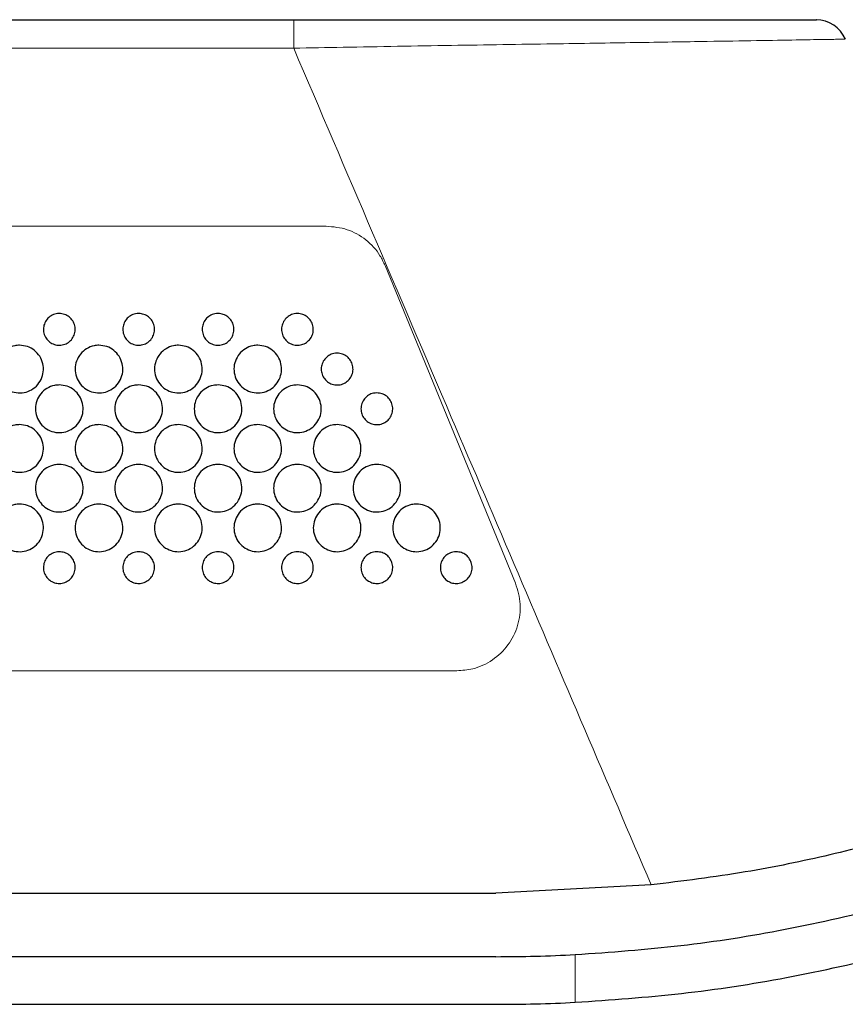
# Model space of a CAD drawing. Units: millimetres. Extents: x 0 to 4200, y 0 to 1485.
# Drawn here: x 785 to 837, y 1148 to 1210 of the extents above; entities that cross this region are included whole.
import ezdxf

# ---------------------------------------------------------------- set-up
doc = ezdxf.new("R2010")
doc.units = ezdxf.units.MM
doc.header["$LTSCALE"] = 5

msp = doc.modelspace()

# ---------------------------------------------------------------- linework, layer by layer
at = {"color": 7, "linetype": 'Continuous', "lineweight": 25}
for p, q in [((644.724, 1209.729), (801.989, 1209.729)), ((824.504, 1155.245), (814.724, 1154.729)), ((644.724, 1154.729), (814.724, 1154.729)), ((814.724, 1150.729), (474.724, 1150.729)), ((474.724, 1147.729), (814.724, 1147.729))]:
    msp.add_line(p, q, dxfattribs=at)
at = {"color": 8, "linetype": 'Continuous', "lineweight": 18}
for p, q in [((644.724, 1196.729), (804.043, 1196.729)), ((807.743, 1194.249), (815.957, 1174.249)), ((812.257, 1168.729), (644.724, 1168.729)), ((819.724, 1150.858), (819.724, 1147.854))]:
    msp.add_line(p, q, dxfattribs=at)
at = {"color": 8, "linetype": 'Continuous', "lineweight": 18, "flags": 128}
msp.add_lwpolyline([(801.989, 1207.938), (797.989, 1207.938), (781.989, 1207.938), (717.989, 1207.938), (644.724, 1207.938)], dxfattribs=at)
at = {"color": 7, "linetype": 'Continuous', "lineweight": 25}
for centre, radius, start, end in [((834.888, 1207.729), 2, 22.50862, 90.00244), ((814.724, 1247.729), 97, 270, 272.9547), ((814.724, 1247.729), 100, 270, 272.86598)]:
    msp.add_arc(centre, radius, start, end, dxfattribs=at)
for points, knots in [([(801.989, 1209.729), (802.981, 1209.729), (806.112, 1209.729), (811.401, 1209.729), (817.262, 1209.729), (822.472, 1209.729), (826.512, 1209.729), (829.737, 1209.729), (831.989, 1209.729), (833.624, 1209.729), (834.595, 1209.729), (835.002, 1209.729), (834.888, 1209.729), (834.888, 1209.729)], [0, 0, 0, 0, 0.065533, 0.206779, 0.351526, 0.468588, 0.588652, 0.676821, 0.767216, 0.840439, 0.915674, 0.999783, 1, 1, 1, 1]), ([(787.224, 1191.229), (787.336, 1191.218), (787.56, 1191.196), (787.858, 1191.026), (788.085, 1190.774), (788.217, 1190.459), (788.237, 1190.117), (788.142, 1189.786), (787.942, 1189.505), (787.66, 1189.308), (787.331, 1189.216), (786.99, 1189.238), (786.677, 1189.37), (786.425, 1189.597), (786.261, 1189.896), (786.205, 1190.234), (786.264, 1190.573), (786.434, 1190.874), (786.693, 1191.098), (786.972, 1191.214), (787.154, 1191.225), (787.224, 1191.229)], [0, 0, 0, 0, 0.053219, 0.106431, 0.159811, 0.213543, 0.267617, 0.321868, 0.376052, 0.429946, 0.483455, 0.536659, 0.589778, 0.643062, 0.696687, 0.750683, 0.804912, 0.859135, 0.91312, 0.966737, 1, 1, 1, 1]), ([(792.224, 1191.229), (792.336, 1191.218), (792.56, 1191.196), (792.858, 1191.026), (793.085, 1190.774), (793.217, 1190.459), (793.237, 1190.117), (793.142, 1189.786), (792.942, 1189.505), (792.66, 1189.308), (792.331, 1189.216), (791.99, 1189.238), (791.677, 1189.37), (791.425, 1189.597), (791.261, 1189.896), (791.205, 1190.234), (791.264, 1190.573), (791.434, 1190.874), (791.693, 1191.098), (791.972, 1191.214), (792.154, 1191.225), (792.224, 1191.229)], [0, 0, 0, 0, 0.053221, 0.106433, 0.159811, 0.213543, 0.267617, 0.321867, 0.376053, 0.429945, 0.483453, 0.53666, 0.589779, 0.643062, 0.696687, 0.750684, 0.804912, 0.859136, 0.91312, 0.966739, 1, 1, 1, 1]), ([(797.224, 1191.229), (797.336, 1191.218), (797.56, 1191.196), (797.858, 1191.026), (798.085, 1190.774), (798.217, 1190.459), (798.237, 1190.117), (798.142, 1189.786), (797.942, 1189.505), (797.66, 1189.308), (797.331, 1189.216), (796.99, 1189.238), (796.677, 1189.37), (796.425, 1189.597), (796.261, 1189.896), (796.205, 1190.234), (796.264, 1190.573), (796.434, 1190.874), (796.693, 1191.098), (796.972, 1191.214), (797.154, 1191.225), (797.224, 1191.229)], [0, 0, 0, 0, 0.053219, 0.106431, 0.159809, 0.213542, 0.267616, 0.321867, 0.376051, 0.429945, 0.483454, 0.53666, 0.589777, 0.643061, 0.696687, 0.750683, 0.804911, 0.859135, 0.913118, 0.966737, 1, 1, 1, 1]), ([(802.224, 1191.229), (802.336, 1191.218), (802.56, 1191.196), (802.858, 1191.026), (803.085, 1190.774), (803.217, 1190.459), (803.237, 1190.117), (803.142, 1189.786), (802.942, 1189.505), (802.66, 1189.308), (802.331, 1189.216), (801.99, 1189.238), (801.677, 1189.37), (801.425, 1189.597), (801.261, 1189.896), (801.205, 1190.234), (801.264, 1190.573), (801.434, 1190.874), (801.693, 1191.098), (801.972, 1191.214), (802.154, 1191.225), (802.224, 1191.229)], [0, 0, 0, 0, 0.053219, 0.106431, 0.159811, 0.213543, 0.267617, 0.321868, 0.376052, 0.429946, 0.483455, 0.536659, 0.589778, 0.643062, 0.696687, 0.750683, 0.804912, 0.859135, 0.91312, 0.966737, 1, 1, 1, 1]), ([(784.724, 1189.229), (784.892, 1189.213), (785.227, 1189.18), (785.674, 1188.924), (786.016, 1188.547), (786.213, 1188.074), (786.244, 1187.561), (786.101, 1187.064), (785.801, 1186.643), (785.378, 1186.347), (784.884, 1186.209), (784.374, 1186.242), (783.904, 1186.44), (783.525, 1186.781), (783.279, 1187.229), (783.195, 1187.737), (783.284, 1188.245), (783.539, 1188.696), (783.928, 1189.033), (784.347, 1189.206), (784.62, 1189.223), (784.724, 1189.229)], [0, 0, 0, 0, 0.053193, 0.10638, 0.15974, 0.21347, 0.267561, 0.321848, 0.376067, 0.429979, 0.483479, 0.536649, 0.589726, 0.642982, 0.696607, 0.750628, 0.804893, 0.859148, 0.913145, 0.966757, 1, 1, 1, 1]), ([(789.724, 1189.229), (789.892, 1189.213), (790.227, 1189.18), (790.674, 1188.924), (791.016, 1188.547), (791.213, 1188.074), (791.244, 1187.561), (791.101, 1187.064), (790.801, 1186.643), (790.378, 1186.347), (789.884, 1186.209), (789.374, 1186.242), (788.904, 1186.44), (788.525, 1186.781), (788.279, 1187.229), (788.195, 1187.737), (788.284, 1188.245), (788.539, 1188.696), (788.928, 1189.033), (789.347, 1189.206), (789.62, 1189.223), (789.724, 1189.229)], [0, 0, 0, 0, 0.053193, 0.10638, 0.15974, 0.213471, 0.267562, 0.321848, 0.376067, 0.42998, 0.483478, 0.53665, 0.589727, 0.642983, 0.696607, 0.750628, 0.804893, 0.859148, 0.913147, 0.966757, 1, 1, 1, 1]), ([(794.724, 1189.229), (794.892, 1189.213), (795.227, 1189.18), (795.674, 1188.924), (796.015, 1188.547), (796.213, 1188.074), (796.244, 1187.561), (796.101, 1187.064), (795.801, 1186.643), (795.378, 1186.347), (794.884, 1186.209), (794.374, 1186.242), (793.904, 1186.44), (793.525, 1186.781), (793.279, 1187.229), (793.195, 1187.737), (793.284, 1188.245), (793.539, 1188.696), (793.928, 1189.033), (794.347, 1189.206), (794.62, 1189.223), (794.724, 1189.229)], [0, 0, 0, 0, 0.053193, 0.10638, 0.159739, 0.21347, 0.267561, 0.321847, 0.376066, 0.429978, 0.483477, 0.53665, 0.589726, 0.642981, 0.696606, 0.750627, 0.804892, 0.859148, 0.913145, 0.966757, 1, 1, 1, 1]), ([(799.724, 1189.229), (799.892, 1189.213), (800.227, 1189.18), (800.674, 1188.924), (801.016, 1188.547), (801.213, 1188.074), (801.244, 1187.561), (801.101, 1187.064), (800.801, 1186.643), (800.378, 1186.347), (799.884, 1186.209), (799.374, 1186.242), (798.904, 1186.44), (798.525, 1186.781), (798.279, 1187.229), (798.195, 1187.737), (798.284, 1188.245), (798.539, 1188.696), (798.928, 1189.033), (799.347, 1189.206), (799.62, 1189.223), (799.724, 1189.229)], [0, 0, 0, 0, 0.053193, 0.10638, 0.15974, 0.21347, 0.267561, 0.321848, 0.376067, 0.429979, 0.483479, 0.536649, 0.589726, 0.642982, 0.696607, 0.750627, 0.804893, 0.859148, 0.913145, 0.966757, 1, 1, 1, 1]), ([(804.724, 1188.729), (804.836, 1188.718), (805.06, 1188.696), (805.357, 1188.526), (805.585, 1188.275), (805.717, 1187.959), (805.737, 1187.617), (805.642, 1187.286), (805.442, 1187.005), (805.16, 1186.808), (804.831, 1186.716), (804.49, 1186.738), (804.177, 1186.87), (803.925, 1187.097), (803.761, 1187.396), (803.705, 1187.734), (803.764, 1188.073), (803.934, 1188.373), (804.193, 1188.598), (804.472, 1188.714), (804.654, 1188.725), (804.724, 1188.729)], [0, 0, 0, 0, 0.05319, 0.106374, 0.159733, 0.213467, 0.267563, 0.32185, 0.376066, 0.429974, 0.483473, 0.536646, 0.589728, 0.642987, 0.696609, 0.750623, 0.804887, 0.859143, 0.913145, 0.966761, 1, 1, 1, 1]), ([(787.224, 1186.729), (787.392, 1186.713), (787.727, 1186.68), (788.174, 1186.425), (788.515, 1186.048), (788.713, 1185.575), (788.744, 1185.061), (788.601, 1184.565), (788.301, 1184.144), (787.878, 1183.847), (787.384, 1183.709), (786.874, 1183.742), (786.404, 1183.939), (786.026, 1184.281), (785.78, 1184.729), (785.695, 1185.236), (785.784, 1185.744), (786.038, 1186.195), (786.428, 1186.533), (786.847, 1186.706), (787.12, 1186.723), (787.224, 1186.729)], [0, 0, 0, 0, 0.05316, 0.106315, 0.159652, 0.213384, 0.267502, 0.321828, 0.376084, 0.430013, 0.4835, 0.536636, 0.589671, 0.642897, 0.696518, 0.750561, 0.804866, 0.859159, 0.913176, 0.966781, 1, 1, 1, 1]), ([(792.224, 1186.729), (792.392, 1186.713), (792.727, 1186.68), (793.174, 1186.425), (793.515, 1186.048), (793.713, 1185.575), (793.744, 1185.061), (793.601, 1184.565), (793.301, 1184.144), (792.878, 1183.847), (792.384, 1183.709), (791.874, 1183.742), (791.404, 1183.939), (791.026, 1184.281), (790.78, 1184.729), (790.695, 1185.236), (790.784, 1185.744), (791.038, 1186.195), (791.428, 1186.533), (791.847, 1186.706), (792.12, 1186.723), (792.224, 1186.729)], [0, 0, 0, 0, 0.053162, 0.106315, 0.159652, 0.213384, 0.267502, 0.321828, 0.376084, 0.430012, 0.4835, 0.536637, 0.58967, 0.642897, 0.696518, 0.750561, 0.804866, 0.859159, 0.913176, 0.966783, 1, 1, 1, 1]), ([(797.224, 1186.729), (797.392, 1186.713), (797.727, 1186.68), (798.174, 1186.425), (798.515, 1186.048), (798.713, 1185.575), (798.744, 1185.061), (798.601, 1184.565), (798.301, 1184.144), (797.878, 1183.847), (797.384, 1183.709), (796.874, 1183.742), (796.404, 1183.939), (796.026, 1184.281), (795.78, 1184.729), (795.695, 1185.236), (795.784, 1185.744), (796.038, 1186.195), (796.428, 1186.533), (796.847, 1186.706), (797.12, 1186.723), (797.224, 1186.729)], [0, 0, 0, 0, 0.05316, 0.106314, 0.15965, 0.213383, 0.267501, 0.321827, 0.376082, 0.430011, 0.483499, 0.536634, 0.589669, 0.642896, 0.696516, 0.75056, 0.804864, 0.859158, 0.913175, 0.966781, 1, 1, 1, 1]), ([(802.224, 1186.729), (802.392, 1186.713), (802.727, 1186.68), (803.174, 1186.425), (803.515, 1186.048), (803.713, 1185.575), (803.744, 1185.061), (803.601, 1184.565), (803.301, 1184.144), (802.878, 1183.847), (802.384, 1183.709), (801.874, 1183.742), (801.404, 1183.939), (801.026, 1184.281), (800.78, 1184.729), (800.695, 1185.236), (800.784, 1185.744), (801.038, 1186.195), (801.428, 1186.533), (801.847, 1186.706), (802.12, 1186.723), (802.224, 1186.729)], [0, 0, 0, 0, 0.05316, 0.106315, 0.159652, 0.213384, 0.267502, 0.321828, 0.376084, 0.430013, 0.4835, 0.536636, 0.589671, 0.642897, 0.696518, 0.750561, 0.804866, 0.859159, 0.913176, 0.966781, 1, 1, 1, 1]), ([(807.224, 1186.229), (807.336, 1186.218), (807.559, 1186.196), (807.857, 1186.026), (808.085, 1185.775), (808.217, 1185.46), (808.237, 1185.117), (808.142, 1184.786), (807.942, 1184.505), (807.66, 1184.308), (807.33, 1184.216), (806.991, 1184.238), (806.678, 1184.369), (806.425, 1184.597), (806.261, 1184.896), (806.205, 1185.234), (806.264, 1185.573), (806.434, 1185.873), (806.693, 1186.098), (806.972, 1186.214), (807.154, 1186.225), (807.224, 1186.229)], [0, 0, 0, 0, 0.053157, 0.106308, 0.159646, 0.213382, 0.267505, 0.321831, 0.376085, 0.430007, 0.483493, 0.536634, 0.589673, 0.642901, 0.69652, 0.750557, 0.804859, 0.859154, 0.913178, 0.966787, 1, 1, 1, 1]), ([(784.724, 1184.229), (784.892, 1184.213), (785.227, 1184.18), (785.673, 1183.925), (786.015, 1183.548), (786.213, 1183.076), (786.244, 1182.562), (786.101, 1182.065), (785.801, 1181.644), (785.378, 1181.347), (784.884, 1181.209), (784.374, 1181.242), (783.905, 1181.439), (783.526, 1181.78), (783.28, 1182.228), (783.195, 1182.735), (783.284, 1183.244), (783.538, 1183.695), (783.928, 1184.033), (784.347, 1184.206), (784.62, 1184.223), (784.724, 1184.229)], [0, 0, 0, 0, 0.053124, 0.10624, 0.159552, 0.213286, 0.267433, 0.321805, 0.376103, 0.430049, 0.483522, 0.536618, 0.589607, 0.642798, 0.696415, 0.750484, 0.804834, 0.85917, 0.913211, 0.96681, 1, 1, 1, 1]), ([(789.724, 1184.229), (789.892, 1184.213), (790.227, 1184.18), (790.673, 1183.925), (791.015, 1183.548), (791.213, 1183.076), (791.244, 1182.562), (791.101, 1182.065), (790.801, 1181.644), (790.378, 1181.347), (789.884, 1181.209), (789.374, 1181.242), (788.905, 1181.439), (788.526, 1181.78), (788.28, 1182.228), (788.195, 1182.735), (788.284, 1183.244), (788.538, 1183.695), (788.928, 1184.033), (789.347, 1184.206), (789.62, 1184.223), (789.724, 1184.229)], [0, 0, 0, 0, 0.053124, 0.10624, 0.159553, 0.213286, 0.267433, 0.321805, 0.376102, 0.43005, 0.483523, 0.536619, 0.589606, 0.642799, 0.696415, 0.750485, 0.804834, 0.859171, 0.913211, 0.96681, 1, 1, 1, 1]), ([(794.724, 1184.229), (794.892, 1184.213), (795.227, 1184.18), (795.673, 1183.925), (796.015, 1183.548), (796.213, 1183.076), (796.244, 1182.562), (796.101, 1182.065), (795.801, 1181.644), (795.378, 1181.347), (794.883, 1181.209), (794.374, 1181.242), (793.905, 1181.439), (793.526, 1181.78), (793.28, 1182.228), (793.195, 1182.735), (793.284, 1183.244), (793.538, 1183.695), (793.928, 1184.033), (794.347, 1184.206), (794.62, 1184.223), (794.724, 1184.229)], [0, 0, 0, 0, 0.053122, 0.10624, 0.159551, 0.213285, 0.267433, 0.321804, 0.376102, 0.43005, 0.483523, 0.536619, 0.589606, 0.642798, 0.696414, 0.750484, 0.804833, 0.859169, 0.913209, 0.966808, 1, 1, 1, 1]), ([(799.724, 1184.229), (799.892, 1184.213), (800.227, 1184.18), (800.673, 1183.925), (801.015, 1183.548), (801.213, 1183.076), (801.244, 1182.562), (801.101, 1182.065), (800.801, 1181.644), (800.378, 1181.347), (799.884, 1181.209), (799.374, 1181.242), (798.905, 1181.439), (798.526, 1181.78), (798.28, 1182.228), (798.195, 1182.735), (798.284, 1183.244), (798.538, 1183.695), (798.928, 1184.033), (799.347, 1184.206), (799.62, 1184.223), (799.724, 1184.229)], [0, 0, 0, 0, 0.053124, 0.10624, 0.159552, 0.213286, 0.267433, 0.321805, 0.376103, 0.430049, 0.483522, 0.536618, 0.589606, 0.642798, 0.696415, 0.750484, 0.804834, 0.859169, 0.913211, 0.96681, 1, 1, 1, 1]), ([(804.724, 1184.229), (804.892, 1184.213), (805.227, 1184.18), (805.673, 1183.925), (806.015, 1183.548), (806.213, 1183.076), (806.244, 1182.562), (806.101, 1182.065), (805.801, 1181.644), (805.378, 1181.347), (804.884, 1181.209), (804.374, 1181.242), (803.905, 1181.439), (803.526, 1181.78), (803.28, 1182.228), (803.195, 1182.735), (803.284, 1183.244), (803.538, 1183.695), (803.928, 1184.033), (804.347, 1184.206), (804.62, 1184.223), (804.724, 1184.229)], [0, 0, 0, 0, 0.053124, 0.10624, 0.159553, 0.213286, 0.267433, 0.321805, 0.376102, 0.43005, 0.483523, 0.536619, 0.589606, 0.642799, 0.696415, 0.750485, 0.804834, 0.859171, 0.913211, 0.96681, 1, 1, 1, 1]), ([(787.224, 1181.729), (787.392, 1181.713), (787.727, 1181.68), (788.173, 1181.425), (788.514, 1181.049), (788.713, 1180.576), (788.744, 1180.063), (788.602, 1179.565), (788.301, 1179.144), (787.878, 1178.847), (787.383, 1178.709), (786.874, 1178.742), (786.405, 1178.939), (786.027, 1179.28), (785.78, 1179.727), (785.695, 1180.234), (785.784, 1180.743), (786.038, 1181.195), (786.428, 1181.533), (786.847, 1181.706), (787.12, 1181.723), (787.224, 1181.729)], [0, 0, 0, 0, 0.053083, 0.106156, 0.159441, 0.213177, 0.267357, 0.32178, 0.376125, 0.430092, 0.483549, 0.536601, 0.589534, 0.64269, 0.696301, 0.750399, 0.804798, 0.859183, 0.913249, 0.966841, 1, 1, 1, 1]), ([(792.224, 1181.729), (792.392, 1181.713), (792.727, 1181.68), (793.173, 1181.425), (793.514, 1181.049), (793.713, 1180.576), (793.744, 1180.063), (793.602, 1179.565), (793.301, 1179.144), (792.878, 1178.847), (792.383, 1178.709), (791.874, 1178.742), (791.405, 1178.939), (791.027, 1179.28), (790.78, 1179.727), (790.695, 1180.234), (790.784, 1180.743), (791.038, 1181.195), (791.428, 1181.533), (791.847, 1181.706), (792.12, 1181.723), (792.224, 1181.729)], [0, 0, 0, 0, 0.053083, 0.106158, 0.159441, 0.213178, 0.267357, 0.32178, 0.376125, 0.430092, 0.48355, 0.536602, 0.589535, 0.64269, 0.696302, 0.750399, 0.804799, 0.859184, 0.91325, 0.966841, 1, 1, 1, 1]), ([(797.224, 1181.729), (797.392, 1181.713), (797.727, 1181.68), (798.173, 1181.425), (798.514, 1181.049), (798.713, 1180.576), (798.744, 1180.063), (798.602, 1179.565), (798.301, 1179.144), (797.878, 1178.847), (797.383, 1178.709), (796.874, 1178.742), (796.405, 1178.939), (796.027, 1179.28), (795.78, 1179.727), (795.695, 1180.234), (795.784, 1180.743), (796.038, 1181.195), (796.428, 1181.533), (796.847, 1181.706), (797.12, 1181.723), (797.224, 1181.729)], [0, 0, 0, 0, 0.053081, 0.106156, 0.159441, 0.213177, 0.267356, 0.321779, 0.376124, 0.430091, 0.48355, 0.5366, 0.589534, 0.642689, 0.6963, 0.750398, 0.804798, 0.859183, 0.913249, 0.966841, 1, 1, 1, 1]), ([(802.224, 1181.729), (802.392, 1181.713), (802.727, 1181.68), (803.173, 1181.425), (803.514, 1181.049), (803.713, 1180.576), (803.744, 1180.063), (803.602, 1179.565), (803.301, 1179.144), (802.878, 1178.847), (802.383, 1178.709), (801.874, 1178.742), (801.405, 1178.939), (801.027, 1179.28), (800.78, 1179.727), (800.695, 1180.234), (800.784, 1180.743), (801.038, 1181.195), (801.428, 1181.533), (801.847, 1181.706), (802.12, 1181.723), (802.224, 1181.729)], [0, 0, 0, 0, 0.053083, 0.106156, 0.159441, 0.213177, 0.267357, 0.321779, 0.376124, 0.430092, 0.483548, 0.5366, 0.589534, 0.64269, 0.6963, 0.750398, 0.804798, 0.859183, 0.913249, 0.966841, 1, 1, 1, 1]), ([(807.224, 1181.729), (807.392, 1181.713), (807.727, 1181.68), (808.173, 1181.425), (808.514, 1181.049), (808.713, 1180.576), (808.744, 1180.063), (808.602, 1179.565), (808.301, 1179.144), (807.878, 1178.847), (807.383, 1178.709), (806.874, 1178.742), (806.405, 1178.939), (806.027, 1179.28), (805.78, 1179.727), (805.695, 1180.234), (805.784, 1180.743), (806.038, 1181.195), (806.428, 1181.533), (806.847, 1181.706), (807.12, 1181.723), (807.224, 1181.729)], [0, 0, 0, 0, 0.053082, 0.106157, 0.159441, 0.213177, 0.267357, 0.32178, 0.376125, 0.430092, 0.48355, 0.536602, 0.589535, 0.64269, 0.696301, 0.750399, 0.804799, 0.859183, 0.913249, 0.966841, 1, 1, 1, 1]), ([(784.724, 1179.229), (784.892, 1179.213), (785.226, 1179.18), (785.673, 1178.925), (786.014, 1178.55), (786.213, 1178.077), (786.244, 1177.563), (786.102, 1177.066), (785.801, 1176.644), (785.378, 1176.347), (784.883, 1176.209), (784.374, 1176.242), (783.905, 1176.439), (783.527, 1176.779), (783.281, 1177.226), (783.195, 1177.734), (783.284, 1178.243), (783.538, 1178.695), (783.928, 1179.033), (784.347, 1179.206), (784.62, 1179.223), (784.724, 1179.229)], [0, 0, 0, 0, 0.053036, 0.106063, 0.159315, 0.213053, 0.267271, 0.321751, 0.376149, 0.430139, 0.48358, 0.536579, 0.589455, 0.642567, 0.696172, 0.750302, 0.804758, 0.859198, 0.913293, 0.966878, 1, 1, 1, 1]), ([(789.724, 1179.229), (789.892, 1179.213), (790.226, 1179.18), (790.673, 1178.925), (791.014, 1178.55), (791.213, 1178.077), (791.244, 1177.563), (791.102, 1177.066), (790.801, 1176.644), (790.378, 1176.347), (789.883, 1176.209), (789.374, 1176.242), (788.905, 1176.439), (788.527, 1176.779), (788.281, 1177.226), (788.195, 1177.734), (788.284, 1178.243), (788.538, 1178.695), (788.928, 1179.033), (789.347, 1179.206), (789.62, 1179.223), (789.724, 1179.229)], [0, 0, 0, 0, 0.053036, 0.106063, 0.159315, 0.213054, 0.267271, 0.321751, 0.376148, 0.43014, 0.483579, 0.53658, 0.589454, 0.642568, 0.696172, 0.750303, 0.804759, 0.859198, 0.913294, 0.966878, 1, 1, 1, 1]), ([(794.724, 1179.229), (794.892, 1179.213), (795.226, 1179.18), (795.673, 1178.925), (796.014, 1178.55), (796.213, 1178.077), (796.244, 1177.563), (796.102, 1177.066), (795.801, 1176.644), (795.378, 1176.347), (794.883, 1176.209), (794.374, 1176.242), (793.905, 1176.439), (793.527, 1176.779), (793.28, 1177.226), (793.195, 1177.734), (793.284, 1178.243), (793.538, 1178.695), (793.928, 1179.033), (794.347, 1179.206), (794.62, 1179.223), (794.724, 1179.229)], [0, 0, 0, 0, 0.053034, 0.106063, 0.159314, 0.213052, 0.267269, 0.321749, 0.376147, 0.430138, 0.483579, 0.53658, 0.589454, 0.642566, 0.696171, 0.750301, 0.804758, 0.859197, 0.913292, 0.966876, 1, 1, 1, 1]), ([(799.724, 1179.229), (799.892, 1179.213), (800.226, 1179.18), (800.673, 1178.925), (801.014, 1178.55), (801.213, 1178.077), (801.244, 1177.563), (801.102, 1177.066), (800.801, 1176.644), (800.378, 1176.347), (799.883, 1176.209), (799.374, 1176.242), (798.905, 1176.439), (798.527, 1176.779), (798.28, 1177.226), (798.195, 1177.734), (798.284, 1178.243), (798.538, 1178.695), (798.928, 1179.033), (799.347, 1179.206), (799.62, 1179.223), (799.724, 1179.229)], [0, 0, 0, 0, 0.053036, 0.106063, 0.159314, 0.213053, 0.26727, 0.321751, 0.376148, 0.430139, 0.483579, 0.536579, 0.589455, 0.642567, 0.696172, 0.750302, 0.804758, 0.859198, 0.913293, 0.966878, 1, 1, 1, 1]), ([(804.724, 1179.229), (804.892, 1179.213), (805.226, 1179.18), (805.673, 1178.925), (806.014, 1178.55), (806.213, 1178.077), (806.244, 1177.563), (806.102, 1177.066), (805.801, 1176.644), (805.378, 1176.347), (804.883, 1176.209), (804.374, 1176.242), (803.905, 1176.439), (803.527, 1176.779), (803.281, 1177.226), (803.195, 1177.734), (803.284, 1178.243), (803.538, 1178.695), (803.928, 1179.033), (804.347, 1179.206), (804.62, 1179.223), (804.724, 1179.229)], [0, 0, 0, 0, 0.053036, 0.106063, 0.159315, 0.213054, 0.267271, 0.321751, 0.376148, 0.43014, 0.483579, 0.53658, 0.589454, 0.642568, 0.696172, 0.750303, 0.804759, 0.859198, 0.913294, 0.966878, 1, 1, 1, 1]), ([(809.724, 1179.229), (809.892, 1179.213), (810.226, 1179.18), (810.673, 1178.925), (811.014, 1178.55), (811.213, 1178.077), (811.244, 1177.563), (811.102, 1177.066), (810.801, 1176.644), (810.378, 1176.347), (809.883, 1176.209), (809.374, 1176.242), (808.905, 1176.439), (808.527, 1176.779), (808.281, 1177.226), (808.195, 1177.734), (808.284, 1178.243), (808.538, 1178.695), (808.928, 1179.033), (809.347, 1179.206), (809.62, 1179.223), (809.724, 1179.229)], [0, 0, 0, 0, 0.053034, 0.106063, 0.159314, 0.213052, 0.267269, 0.321749, 0.376147, 0.430138, 0.483578, 0.536579, 0.589453, 0.642565, 0.696171, 0.750301, 0.804758, 0.859197, 0.913292, 0.966876, 1, 1, 1, 1]), ([(787.224, 1176.229), (787.336, 1176.218), (787.559, 1176.197), (787.856, 1176.027), (788.084, 1175.777), (788.216, 1175.462), (788.238, 1175.119), (788.143, 1174.787), (787.942, 1174.506), (787.66, 1174.308), (787.33, 1174.216), (786.991, 1174.238), (786.679, 1174.369), (786.426, 1174.595), (786.262, 1174.893), (786.205, 1175.231), (786.264, 1175.571), (786.433, 1175.873), (786.693, 1176.098), (786.973, 1176.214), (787.155, 1176.225), (787.224, 1176.229)], [0, 0, 0, 0, 0.052978, 0.105947, 0.159164, 0.212911, 0.267178, 0.321724, 0.376173, 0.430182, 0.483599, 0.53655, 0.589368, 0.642438, 0.696031, 0.750188, 0.804702, 0.859207, 0.913345, 0.966924, 1, 1, 1, 1]), ([(792.224, 1176.229), (792.336, 1176.218), (792.559, 1176.197), (792.856, 1176.027), (793.084, 1175.777), (793.216, 1175.462), (793.238, 1175.119), (793.143, 1174.787), (792.942, 1174.506), (792.66, 1174.308), (792.33, 1174.216), (791.991, 1174.238), (791.679, 1174.369), (791.427, 1174.595), (791.262, 1174.893), (791.205, 1175.231), (791.264, 1175.571), (791.433, 1175.873), (791.693, 1176.098), (791.973, 1176.214), (792.155, 1176.225), (792.224, 1176.229)], [0, 0, 0, 0, 0.052978, 0.105949, 0.159164, 0.212912, 0.267179, 0.321725, 0.376176, 0.430184, 0.483601, 0.536553, 0.58937, 0.642439, 0.696031, 0.750188, 0.804702, 0.859207, 0.913345, 0.966924, 1, 1, 1, 1]), ([(797.224, 1176.229), (797.336, 1176.218), (797.559, 1176.197), (797.856, 1176.027), (798.084, 1175.777), (798.216, 1175.462), (798.238, 1175.119), (798.143, 1174.787), (797.942, 1174.506), (797.66, 1174.308), (797.33, 1174.216), (796.991, 1174.238), (796.679, 1174.369), (796.427, 1174.595), (796.262, 1174.893), (796.205, 1175.231), (796.264, 1175.571), (796.433, 1175.873), (796.693, 1176.098), (796.973, 1176.214), (797.155, 1176.225), (797.224, 1176.229)], [0, 0, 0, 0, 0.052978, 0.105947, 0.159162, 0.21291, 0.267177, 0.321723, 0.376172, 0.430181, 0.4836, 0.536549, 0.589367, 0.642437, 0.69603, 0.750187, 0.804701, 0.859205, 0.913342, 0.966924, 1, 1, 1, 1]), ([(802.224, 1176.229), (802.336, 1176.218), (802.559, 1176.197), (802.856, 1176.027), (803.084, 1175.777), (803.216, 1175.462), (803.238, 1175.119), (803.143, 1174.787), (802.942, 1174.506), (802.66, 1174.308), (802.33, 1174.216), (801.991, 1174.238), (801.679, 1174.369), (801.426, 1174.595), (801.262, 1174.893), (801.205, 1175.231), (801.264, 1175.571), (801.433, 1175.873), (801.693, 1176.098), (801.973, 1176.214), (802.155, 1176.225), (802.224, 1176.229)], [0, 0, 0, 0, 0.052978, 0.105947, 0.159164, 0.212911, 0.267178, 0.321724, 0.376173, 0.430182, 0.483599, 0.53655, 0.589368, 0.642438, 0.696031, 0.750188, 0.804702, 0.859207, 0.913345, 0.966924, 1, 1, 1, 1]), ([(807.224, 1176.229), (807.336, 1176.218), (807.559, 1176.197), (807.856, 1176.027), (808.084, 1175.777), (808.216, 1175.462), (808.238, 1175.119), (808.143, 1174.787), (807.942, 1174.506), (807.66, 1174.308), (807.33, 1174.216), (806.991, 1174.238), (806.679, 1174.369), (806.426, 1174.595), (806.262, 1174.893), (806.205, 1175.231), (806.264, 1175.571), (806.433, 1175.873), (806.693, 1176.098), (806.973, 1176.214), (807.155, 1176.225), (807.224, 1176.229)], [0, 0, 0, 0, 0.052978, 0.105949, 0.159164, 0.212912, 0.267179, 0.321725, 0.376175, 0.430184, 0.483601, 0.536553, 0.58937, 0.64244, 0.696031, 0.750189, 0.804702, 0.859207, 0.913345, 0.966924, 1, 1, 1, 1]), ([(812.224, 1176.229), (812.336, 1176.218), (812.559, 1176.197), (812.856, 1176.027), (813.084, 1175.777), (813.216, 1175.462), (813.238, 1175.119), (813.143, 1174.787), (812.942, 1174.506), (812.66, 1174.308), (812.33, 1174.216), (811.991, 1174.238), (811.679, 1174.369), (811.427, 1174.595), (811.262, 1174.893), (811.205, 1175.231), (811.264, 1175.571), (811.433, 1175.873), (811.693, 1176.098), (811.973, 1176.214), (812.155, 1176.225), (812.224, 1176.229)], [0, 0, 0, 0, 0.052978, 0.105947, 0.159162, 0.21291, 0.267177, 0.321723, 0.376172, 0.430181, 0.4836, 0.536549, 0.589367, 0.642437, 0.69603, 0.750187, 0.804701, 0.859205, 0.913342, 0.966924, 1, 1, 1, 1]), ([(855.172, 1163.986), (855.069, 1163.935), (854.863, 1163.833), (853.403, 1163.147), (851.28, 1162.202), (848.507, 1161.06), (844.994, 1159.762), (840.719, 1158.391), (835.837, 1157.114), (830.38, 1155.978), (826.497, 1155.494), (824.504, 1155.245)], [0, 0, 0, 0, 0.11301, 0.226083, 0.327143, 0.428233, 0.539378, 0.650507, 0.764943, 0.879323, 1, 1, 1, 1]), ([(819.724, 1150.858), (821.943, 1151.018), (826.382, 1151.336), (833.029, 1152.396), (839.612, 1153.9), (846.567, 1155.979), (851.12, 1157.845), (853.617, 1158.868)], [0, 0, 0, 0, 0.188087, 0.376181, 0.570237, 0.76431, 1, 1, 1, 1]), ([(819.724, 1147.854), (821.958, 1148.01), (826.427, 1148.322), (833.12, 1149.362), (839.751, 1150.837), (847.098, 1152.973), (851.992, 1154.967), (854.82, 1156.12)], [0, 0, 0, 0, 0.182698, 0.365402, 0.553767, 0.742147, 1, 1, 1, 1])]:
    msp.add_open_spline(points, degree=3, knots=knots, dxfattribs=at)
at = {"color": 8, "linetype": 'Continuous', "lineweight": 18}
for points, knots in [([(801.989, 1207.939), (801.989, 1208.16), (801.989, 1208.603), (801.989, 1209.162), (801.989, 1209.526), (801.989, 1209.703), (801.989, 1209.721), (801.989, 1209.729)], [0, 0, 0, 0, 0.229959, 0.459915, 0.689878, 0.861104, 1, 1, 1, 1]), ([(836.729, 1208.495), (836.648, 1208.496), (836.495, 1208.5), (835.351, 1208.482), (833.641, 1208.454), (831.205, 1208.412), (827.821, 1208.357), (823.519, 1208.289), (818.093, 1208.206), (811.9, 1208.11), (806.362, 1208.016), (803.026, 1207.957), (801.989, 1207.939)], [0, 0, 0, 0, 0.085496, 0.160563, 0.237783, 0.326745, 0.418148, 0.534406, 0.653945, 0.792955, 0.935609, 1, 1, 1, 1]), ([(801.989, 1207.939), (801.989, 1207.939), (801.989, 1207.938), (801.989, 1207.938), (801.989, 1207.938)], [0, 0, 0, 0, 0.835603, 1, 1, 1, 1]), ([(824.504, 1155.245), (823.112, 1158.503), (820.332, 1165.009), (816.123, 1174.86), (810.017, 1189.149), (805.3, 1200.189), (801.989, 1207.938)], [0, 0, 0, 0, 0.187528, 0.374463, 0.560927, 1, 1, 1, 1]), ([(804.043, 1196.729), (804.491, 1196.686), (805.387, 1196.598), (806.574, 1195.914), (807.353, 1195.073), (807.643, 1194.46), (807.743, 1194.249)], [0, 0, 0, 0, 0.283508, 0.566991, 0.85125, 1, 1, 1, 1]), ([(815.957, 1174.249), (816.088, 1173.811), (816.35, 1172.935), (816.157, 1171.553), (815.546, 1170.315), (814.549, 1169.361), (813.393, 1168.815), (812.599, 1168.755), (812.257, 1168.729)], [0, 0, 0, 0, 0.174557, 0.349094, 0.523945, 0.697896, 0.869872, 1, 1, 1, 1])]:
    msp.add_open_spline(points, degree=3, knots=knots, dxfattribs=at)

doc.saveas('drawing.dxf')
